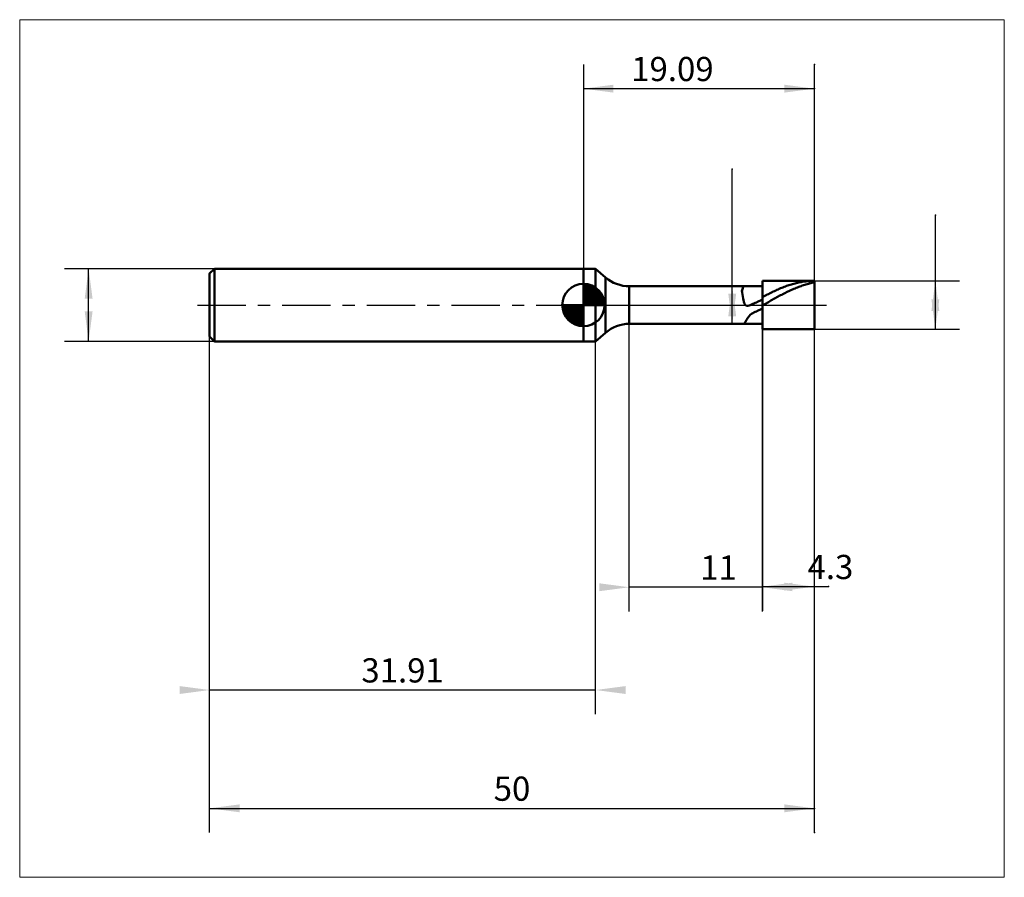
# Model space of a CAD drawing. Extents: x -15.7 to 65.7, y -47.3 to 23.6.
import ezdxf

# ---------------------------------------------------------------- set-up
doc = ezdxf.new("R2010")
doc.units = 0
doc.linetypes.add('LONGDASHDASH', pattern=[7, 4, -1, 1, -1])
for name, color, linetype, lineweight in [('1', 4, 'CONTINUOUS', 50), ('2', 7, 'CONTINUOUS', 25), ('4', 2, 'LONGDASHDASH', 25), ('CUT', 1, 'CONTINUOUS', 25), ('INFTOTAL', 9, 'CONTINUOUS', 18), ('NOCUT', 7, 'CONTINUOUS', 25), ('SK1', 4, 'CONTINUOUS', 50), ('SK2', 7, 'CONTINUOUS', 25), ('SK4', 2, 'LONGDASHDASH', 25)]:
    doc.layers.add(name, color=color, linetype=linetype, lineweight=lineweight)
doc.styles.add('Monospac821 BT', font='txt', dxfattribs={"height": 3.5})
doc.dimstyles.get("Standard").update_dxf_attribs({"dimtxt": 3.5, "dimasz": 3, "dimexe": 1, "dimexo": 0.5, "dimgap": 0.8, "dimtad": 1, "dimtoh": 1, "dimzin": 1, "dimdsep": 46, "dimtxsty": 'Monospac821 BT', "dimcen": 2.5, "dimadec": 1, "dimazin": 0, "dimtfac": 1, "dimtdec": 4, "dimtix": 1, "dimtmove": 1, "dimatfit": 3, "dimfxl": 1, "dimtolj": 1, "dimtzin": 1, "dimarcsym": 0})

# ---------------------------------------------------------------- blocks, each defined once
blk = doc.blocks.new('*D107')
at = {"layer": 'SK2'}
for p, q in [((50, -43.59485), (50, 19.883274)), ((0, -43.59485), (0, 2.6)), ((0, -41.59485), (50, -41.59485))]:
    blk.add_line(p, q, dxfattribs=at)
at = {"layer": 'SK2', "color": 0}
for p in [(50, 19.883274), (0, 2.6), (50, -41.59485)]:
    blk.add_point(p, dxfattribs=at)
at = {"layer": 'SK2'}
for points in [[(0, -41.59485), (2.478612, -41.268534), (2.478612, -41.921165)], [(50, -41.59485), (47.521388, -41.921165), (47.521388, -41.268534)]]:
    blk.add_solid(points, dxfattribs=at)
at = {"layer": 'SK2', "insert": (25, -41.59485), "char_height": 2, "attachment_point": 8}
blk.add_mtext('50', dxfattribs=at)
blk = doc.blocks.new('*D115')
at = {"layer": 'SK2'}
for p, q in [((0, -43.59485), (0, 2.6)), ((31.910312, -33.817496), (31.910312, 3)), ((31.910312, -31.817496), (0, -31.817496))]:
    blk.add_line(p, q, dxfattribs=at)
at = {"layer": 'SK2', "color": 0}
for p in [(0, 2.6), (31.910312, 3), (0, -31.817496)]:
    blk.add_point(p, dxfattribs=at)
at = {"layer": 'SK2'}
for points in [[(0, -31.817496), (-2.478612, -32.143811), (-2.478612, -31.49118)], [(31.910312, -31.817496), (34.388924, -31.49118), (34.388924, -32.143811)]]:
    blk.add_solid(points, dxfattribs=at)
at = {"layer": 'SK2', "insert": (15.955156, -31.817496), "char_height": 2, "attachment_point": 8}
blk.add_mtext('31.91', dxfattribs=at)
blk = doc.blocks.new('*D123')
at = {"layer": 'SK2'}
for p, q in [((0.4, 3), (-12, 3)), ((-10, -3), (-10, 3)), ((0.4, -3), (-12, -3))]:
    blk.add_line(p, q, dxfattribs=at)
at = {"layer": 'SK2', "color": 0}
for p in [(-10, 3), (0.4, 3), (0.4, -3)]:
    blk.add_point(p, dxfattribs=at)
at = {"layer": 'SK2'}
for points in [[(-10, 3), (-9.673685, 0.521388), (-10.326315, 0.521388)], [(-10, -3), (-10.326315, -0.521388), (-9.673685, -0.521388)]]:
    blk.add_solid(points, dxfattribs=at)
blk = doc.blocks.new('*D131')
at = {"layer": '2'}
for p, q in [((60, -2), (60, 7.436975)), ((50, 2), (62, 2)), ((50, -2), (62, -2))]:
    blk.add_line(p, q, dxfattribs=at)
at = {"layer": '2', "color": 0}
for p in [(60, 7.436975), (50, 2), (50, -2)]:
    blk.add_point(p, dxfattribs=at)
at = {"layer": '2'}
for points in [[(60, 2), (60.326315, -0.478612), (59.673685, -0.478612)], [(60, -2), (59.673685, 0.478612), (60.326315, 0.478612)]]:
    blk.add_solid(points, dxfattribs=at)
blk = doc.blocks.new('*D13f')
at = {"layer": '2'}
for p, q in [((43.206644, -1.55), (43.206644, 11.218487)), ((45.7, 1.55), (41.206644, 1.55)), ((45.7, -1.55), (41.206644, -1.55))]:
    blk.add_line(p, q, dxfattribs=at)
at = {"layer": '2', "color": 0}
for p in [(43.206644, 11.218487), (45.7, 1.55), (45.7, -1.55)]:
    blk.add_point(p, dxfattribs=at)
at = {"layer": '2'}
for points in [[(43.206644, 1.55), (43.532959, -0.928612), (42.880328, -0.928612)], [(43.206644, -1.55), (42.880328, 0.928612), (43.532959, 0.928612)]]:
    blk.add_solid(points, dxfattribs=at)
blk = doc.blocks.new('*D14d')
at = {"layer": '2'}
for p, q in [((34.7, -25.322624), (34.7, 1.55)), ((45.7, -25.322624), (45.7, 1.55)), ((45.7, -23.322624), (34.7, -23.322624))]:
    blk.add_line(p, q, dxfattribs=at)
at = {"layer": '2', "color": 0}
for p in [(34.7, 1.55), (45.7, 1.55), (34.7, -23.322624)]:
    blk.add_point(p, dxfattribs=at)
at = {"layer": '2'}
for points in [[(34.7, -23.322624), (32.221388, -23.64894), (32.221388, -22.996309)], [(45.7, -23.322624), (48.178612, -22.996309), (48.178612, -23.64894)]]:
    blk.add_solid(points, dxfattribs=at)
at = {"layer": '2', "insert": (42.073585, -23.322624), "char_height": 2, "attachment_point": 8}
blk.add_mtext('11', dxfattribs=at)
blk = doc.blocks.new('*D15b')
at = {"layer": '2'}
for p, q in [((50, -43.59485), (50, 19.883274)), ((45.7, -1.55), (45.7, -25.273643)), ((45.7, -23.273643), (51.176471, -23.273643))]:
    blk.add_line(p, q, dxfattribs=at)
at = {"layer": '2', "color": 0}
for p in [(50, 19.883274), (45.7, -1.55), (51.176471, -23.273643)]:
    blk.add_point(p, dxfattribs=at)
at = {"layer": '2'}
for points in [[(45.7, -23.273643), (48.178612, -22.947327), (48.178612, -23.599958)], [(50, -23.273643), (47.521388, -23.599958), (47.521388, -22.947327)]]:
    blk.add_solid(points, dxfattribs=at)
at = {"layer": '2', "insert": (51.325719, -23.273643), "char_height": 2, "attachment_point": 8}
blk.add_mtext('4.3', dxfattribs=at)
blk = doc.blocks.new('*D169')
at = {"layer": '2'}
for p, q in [((30.91, 19.883274), (30.91, -3)), ((50, -43.59485), (50, 19.883274)), ((30.91, 17.883274), (50, 17.883274))]:
    blk.add_line(p, q, dxfattribs=at)
at = {"layer": '2', "color": 0}
for p in [(50, 17.883274), (30.91, -3), (50, -43.59485)]:
    blk.add_point(p, dxfattribs=at)
at = {"layer": '2'}
for points in [[(30.91, 17.883274), (33.388612, 18.209589), (33.388612, 17.556958)], [(50, 17.883274), (47.521388, 17.556958), (47.521388, 18.209589)]]:
    blk.add_solid(points, dxfattribs=at)
at = {"layer": '2', "insert": (38.261307, 17.883274), "char_height": 2, "attachment_point": 8}
blk.add_mtext('19.09', dxfattribs=at)

msp = doc.modelspace()

# ---------------------------------------------------------------- linework, layer by layer
at = {"layer": '1'}
for p, q in [((31.910312, 3), (30.91, 3)), ((30.91, 3), (30.91, -3)), ((32.731823, 2.285871), (31.910312, 3)), ((31.910312, 3), (31.910312, -3)), ((31.910312, -3), (31.910312, 3)), ((32.731823, 2.285871), (32.731823, -2.285871)), ((50, 2), (45.7, 2)), ((45.7, 2), (45.7, 1.55)), ((45.7, -2), (45.7, 2)), ((47.9, 1.643618), (47.8, 1.610042)), ((48, 1.675824), (47.9, 1.643618)), ((48.1, 1.706633), (48, 1.675824)), ((48.2, 1.736021), (48.1, 1.706633)), ((48.3, 1.763961), (48.2, 1.736021)), ((48.4, 1.790432), (48.3, 1.763961)), ((48.5, 1.815411), (48.4, 1.790432)), ((48.6, 1.838878), (48.5, 1.815411)), ((48.7, 1.860812), (48.6, 1.838878)), ((48.8, 1.881195), (48.7, 1.860812)), ((48.9, 1.900011), (48.8, 1.881195)), ((49, 1.917244), (48.9, 1.900011)), ((49.1, 1.932879), (49, 1.917244)), ((49, 1.606886), (49.1, 1.640586)), ((49.2, 1.946903), (49.1, 1.932879)), ((49.1, 1.640586), (49.2, 1.672919)), ((49.3, 1.959305), (49.2, 1.946903)), ((49.2, 1.672919), (49.3, 1.703858)), ((49.4, 1.970075), (49.3, 1.959305)), ((49.3, 1.703858), (49.4, 1.733377)), ((49.5, 1.979203), (49.4, 1.970075)), ((49.4, 1.733377), (49.5, 1.761452)), ((49.6, 1.986681), (49.5, 1.979203)), ((49.5, 1.761452), (49.6, 1.788059)), ((49.7, 1.992505), (49.6, 1.986681)), ((49.6, 1.788059), (49.7, 1.813176)), ((49.8, 1.996668), (49.7, 1.992505)), ((49.7, 1.813176), (49.8, 1.836783)), ((49.9, 1.999167), (49.8, 1.996668)), ((49.8, 1.836783), (49.9, 1.858858)), ((50, 2), (49.9, 1.999167)), ((49.9, 1.858858), (50, 1.879385)), ((50, 0), (50, 2)), ((50, -2), (50, 2)), ((45.7, 1.55), (34.7, 1.55)), ((34.7, 1.55), (34.7, -1.55)), ((44, 1.118411), (44.1, 1.507945)), ((44.1, 0.535622), (44, 1.201431)), ((44, 1.201431), (44, 1.118411)), ((44.1, 1.507945), (44.158765, 1.55)), ((45.7, 1.55), (45.7, -1.55)), ((46.1, 0.86085), (46, 0.808385)), ((46.2, 0.912597), (46.1, 0.86085)), ((46.3, 0.963584), (46.2, 0.912597)), ((46.4, 1.013767), (46.3, 0.963584)), ((46.5, 1.063107), (46.4, 1.013767)), ((46.6, 1.11156), (46.5, 1.063107)), ((46.7, 1.159087), (46.6, 1.11156)), ((46.8, 1.205648), (46.7, 1.159087)), ((46.9, 1.251205), (46.8, 1.205648)), ((47, 1.295719), (46.9, 1.251205)), ((47.1, 1.339153), (47, 1.295719)), ((47.2, 1.381471), (47.1, 1.339153)), ((47.3, 1.422639), (47.2, 1.381471)), ((47.2, 0.803524), (47.3, 0.856052)), ((47.4, 1.46262), (47.3, 1.422639)), ((47.3, 0.856052), (47.4, 0.907867)), ((47.5, 1.501383), (47.4, 1.46262)), ((47.4, 0.907867), (47.5, 0.958926)), ((47.6, 1.538895), (47.5, 1.501383)), ((47.5, 0.958926), (47.6, 1.009185)), ((47.7, 1.575125), (47.6, 1.538895)), ((47.6, 1.009185), (47.7, 1.058604)), ((47.8, 1.610042), (47.7, 1.575125)), ((47.7, 1.058604), (47.8, 1.10714)), ((47.8, 1.10714), (47.9, 1.154754)), ((47.9, 1.154754), (48, 1.201406)), ((48, 1.201406), (48.1, 1.247057)), ((48.1, 1.247057), (48.2, 1.291668)), ((48.2, 1.291668), (48.3, 1.335203)), ((48.3, 1.335203), (48.4, 1.377626)), ((48.4, 1.377626), (48.5, 1.4189)), ((48.5, 1.4189), (48.6, 1.458993)), ((48.6, 1.458993), (48.7, 1.497869)), ((48.7, 1.497869), (48.8, 1.535498)), ((48.8, 1.535498), (48.9, 1.571846)), ((48.9, 1.571846), (49, 1.606886)), ((44.2, 0.151783), (44.1, 0.535622)), ((44.3, -0.01489), (44.2, 0.151783)), ((44.7, 0.002722), (44.6, -0.035824)), ((44.8, 0.045381), (44.7, 0.002722)), ((44.9, 0.089463), (44.8, 0.045381)), ((45, 0.133931), (44.9, 0.089463)), ((45.1, 0.178413), (45, 0.133931)), ((45.2, 0.222774), (45.1, 0.178413)), ((45.3, 0.266955), (45.2, 0.222774)), ((45.4, 0.310913), (45.3, 0.266955)), ((45.5, 0.354613), (45.4, 0.310913)), ((45.6, 0.398017), (45.5, 0.354613)), ((45.7, 0.44109), (45.6, 0.398017)), ((45.8, 0.701479), (45.7, 0.647127)), ((45.7, 0.647127), (45.7, 0.44109)), ((45.7, -0.039143), (45.8, 0.01859)), ((45.9, 0.755247), (45.8, 0.701479)), ((45.8, 0.01859), (45.9, 0.076306)), ((46, 0.808385), (45.9, 0.755247)), ((45.9, 0.076306), (46, 0.13396)), ((46, 0.13396), (46.1, 0.191501)), ((46.1, 0.191501), (46.2, 0.248883)), ((46.2, 0.248883), (46.3, 0.306058)), ((46.3, 0.306058), (46.4, 0.362977)), ((46.4, 0.362977), (46.5, 0.419594)), ((46.5, 0.419594), (46.6, 0.475862)), ((46.6, 0.475862), (46.7, 0.531733)), ((46.7, 0.531733), (46.8, 0.587161)), ((46.8, 0.587161), (46.9, 0.642099)), ((46.9, 0.642099), (47, 0.696503)), ((47, 0.696503), (47.1, 0.750326)), ((47.1, 0.750326), (47.2, 0.803524)), ((50, -2), (50, 0)), ((44.4, -0.066885), (44.3, -0.01489)), ((44.5, -0.063813), (44.4, -0.066885)), ((44.6, -0.035824), (44.5, -0.063813)), ((44.7, -0.815631), (44.8, -0.733967)), ((44.8, -0.733967), (44.9, -0.668667)), ((44.9, -0.668667), (45, -0.61402)), ((45, -0.61402), (45.1, -0.5657)), ((45.1, -0.5657), (45.2, -0.52072)), ((45.2, -0.52072), (45.3, -0.477205)), ((45.3, -0.477205), (45.4, -0.434099)), ((45.4, -0.434099), (45.5, -0.390902)), ((45.5, -0.390902), (45.6, -0.34744)), ((45.6, -0.34744), (45.7, -0.303695)), ((45.7, -0.303695), (45.7, -0.039143)), ((34.7, -1.55), (45.7, -1.55)), ((44.158765, -1.55), (44.2, -1.529437)), ((44.2, -1.529437), (44.3, -1.391971)), ((44.3, -1.391971), (44.4, -1.216039)), ((44.4, -1.216039), (44.5, -1.05363)), ((44.5, -1.05363), (44.6, -0.920267)), ((44.6, -0.920267), (44.7, -0.815631)), ((45.7, -1.55), (45.7, -2)), ((31.910312, -3), (32.731823, -2.285871)), ((45.7, -2), (50, -2)), ((30.91, -3), (31.910312, -3))]:
    msp.add_line(p, q, dxfattribs=at)
for centre, start, end in [((34.7, 4.55), 229, 270), ((34.7, -4.55), 90, 131)]:
    msp.add_arc(centre, 3, start, end, dxfattribs=at)
at = {"layer": '4'}
msp.add_line((30.91, 0), (50, 0), dxfattribs=at)
at = {"layer": 'CUT'}
for p, q in [((50, 2), (45.7, 2)), ((45.7, 2), (45.7, 0)), ((50, 0), (50, 2)), ((45.7, 0), (50, 0))]:
    msp.add_line(p, q, dxfattribs=at)
at = {"layer": 'INFTOTAL'}
for p, q in [((-15.7, 23.583274), (65.7, 23.583274)), ((-15.7, -47.29485), (-15.7, 23.583274)), ((65.7, 23.583274), (65.7, -47.29485)), ((65.7, -47.29485), (-15.7, -47.29485))]:
    msp.add_line(p, q, dxfattribs=at)
at = {"layer": 'NOCUT'}
for p, q in [((31.910312, 3), (30.91, 3)), ((30.91, 3), (30.91, 0)), ((32.731823, 2.285871), (31.910312, 3)), ((45.7, 1.55), (34.7, 1.55)), ((45.7, 0), (45.7, 1.55)), ((30.91, 0), (45.7, 0))]:
    msp.add_line(p, q, dxfattribs=at)
msp.add_arc((34.7, 4.55), 3, 229, 270, dxfattribs=at)
at = {"layer": 'SK1'}
for p, q in [((0.4, 3), (0, 2.6)), ((0, 2.6), (0, -2.6)), ((30.91, 3), (0.4, 3)), ((0.4, 3), (0.4, -3)), ((30.91, 0), (30.91, 1.75)), ((30.91, 1.70452), (30.9541, 1.74861)), ((30.91, 1.45703), (31.181, 1.72802)), ((30.91, 1.70452), (32.6145, 0)), ((30.91, 1.20954), (31.3842, 1.6837)), ((31.1254, 1.73657), (32.6466, 0.215434)), ((31.4428, 1.66666), (32.5767, 0.532833)), ((30.91, 0.962054), (31.5688, 1.62082)), ((30.91, 0.714566), (31.7371, 1.54167)), ((30.91, 1.45703), (32.367, 0)), ((30.91, 0.467079), (31.891, 1.44812)), ((30.91, 0.219592), (32.0326, 1.34216)), ((30.91, 1.20954), (32.1195, 0)), ((30.91, 0.962054), (31.8721, 0)), ((30.9379, 0), (32.1608, 1.22288)), ((31.1854, 0), (32.277, 1.09157)), ((31.4329, 0), (32.3807, 0.947822)), ((31.9501, 1.40688), (32.3169, 1.0401)), ((30.91, 0), (29.16, 0)), ((29.1614, -0.044098), (29.2055, 0)), ((29.182, -0.270991), (29.453, 0)), ((29.2263, -0.474162), (29.7005, 0)), ((29.2892, -0.658762), (29.9479, 0)), ((29.3683, -0.827105), (30.1954, 0)), ((29.3972, 0), (30.91, -1.51282)), ((29.4619, -0.981039), (30.4429, 0)), ((29.5678, -1.12257), (30.6904, 0)), ((29.6447, 0), (30.91, -1.26533)), ((29.8922, 0), (30.91, -1.01785)), ((30.1396, 0), (30.91, -0.770358)), ((30.3871, 0), (30.91, -0.522871)), ((30.6346, 0), (30.91, -0.275383)), ((30.8821, 0), (30.91, -0.027896)), ((30.91, 0.714566), (31.6246, 0)), ((30.91, 0.467079), (31.3771, 0)), ((30.91, 0.219592), (31.1296, 0)), ((30.91, 0), (32.66, 0)), ((30.91, -1.75), (30.91, 0)), ((31.6804, 0), (32.4705, 0.790145)), ((31.9278, 0), (32.5464, 0.618517)), ((32.1753, 0), (32.606, 0.430696)), ((32.4228, 0), (32.6456, 0.222827)), ((29.1603, -0.010642), (30.8994, -1.74967)), ((29.1836, -0.281429), (30.6286, -1.72637)), ((29.2739, -0.619147), (30.2909, -1.63613)), ((29.6871, -1.25077), (30.91, -0.027896)), ((29.8184, -1.36695), (30.91, -0.275383)), ((29.9622, -1.47069), (30.91, -0.522871)), ((30.1199, -1.5605), (30.91, -0.770358)), ((30.2915, -1.63636), (30.91, -1.01785)), ((30.4793, -1.69603), (30.91, -1.26533)), ((30.6872, -1.73565), (30.91, -1.51282)), ((0.4, -3), (0, -2.6)), ((30.91, -3), (0.4, -3))]:
    msp.add_line(p, q, dxfattribs=at)
for start, end in [(90, 180), (0, 90), (180, 270), (270, 0)]:
    msp.add_arc((30.91, 0), 1.75, start, end, dxfattribs=at)
at = {"layer": 'SK4'}
msp.add_line((-1, 0), (51, 0), dxfattribs=at)

# ---------------------------------------------------------------- dimensions: what is measured, and where the dimension line sits
at = {"layer": '2'}
for base, p1, p2, picture, middle in [((50, 17.883274), (30.91, -3), (50, -43.59485), '*D169', (38.261307, 17.883274)), ((51.176471, -23.273643), (45.7, -1.55), (50, 19.883274), '*D15b', (51.325719, -23.273643)), ((34.7, -23.322624), (45.7, 1.55), (34.7, 1.55), '*D14d', (42.073585, -23.322624))]:
    dim = msp.add_linear_dim(base=base, p1=p1, p2=p2, dimstyle='STANDARD', dxfattribs=at)
    dim.commit()
    dim.dimension.update_dxf_attribs({"geometry": picture, "text_midpoint": middle, "dimtype": 160})
for base, p1, p2, picture, middle in [((43.206644, 11.218487), (45.7, -1.55), (45.7, 1.55), '*D13f', (43.206644, 3.839444)), ((60, 7.436975), (50, -2), (50, 2), '*D131', (60, 7.645512))]:
    dim = msp.add_linear_dim(base=base, p1=p1, p2=p2, angle=270, text='%%c<>', dimstyle='STANDARD', dxfattribs=at)
    dim.commit()
    dim.dimension.update_dxf_attribs({"geometry": picture, "text_midpoint": middle, "dimtype": 160})
at = {"layer": 'SK2'}
for base, p1, p2, picture, middle in [((50, -41.59485), (0, 2.6), (50, 19.883274), '*D107', (25, -41.59485)), ((0, -31.817496), (31.910312, 3), (0, 2.6), '*D115', (15.955156, -31.817496))]:
    dim = msp.add_linear_dim(base=base, p1=p1, p2=p2, dimstyle='STANDARD', dxfattribs=at)
    dim.commit()
    dim.dimension.update_dxf_attribs({"geometry": picture, "text_midpoint": middle, "dimtype": 160})
dim = msp.add_linear_dim(base=(-10, 3), p1=(0.4, -3), p2=(0.4, 3), angle=270, text='%%c<>', dimstyle='STANDARD', dxfattribs=at)
dim.commit()
dim.dimension.update_dxf_attribs({"geometry": '*D123', "text_midpoint": (-10, -0.064076), "dimtype": 160})

doc.saveas('drawing.dxf')
